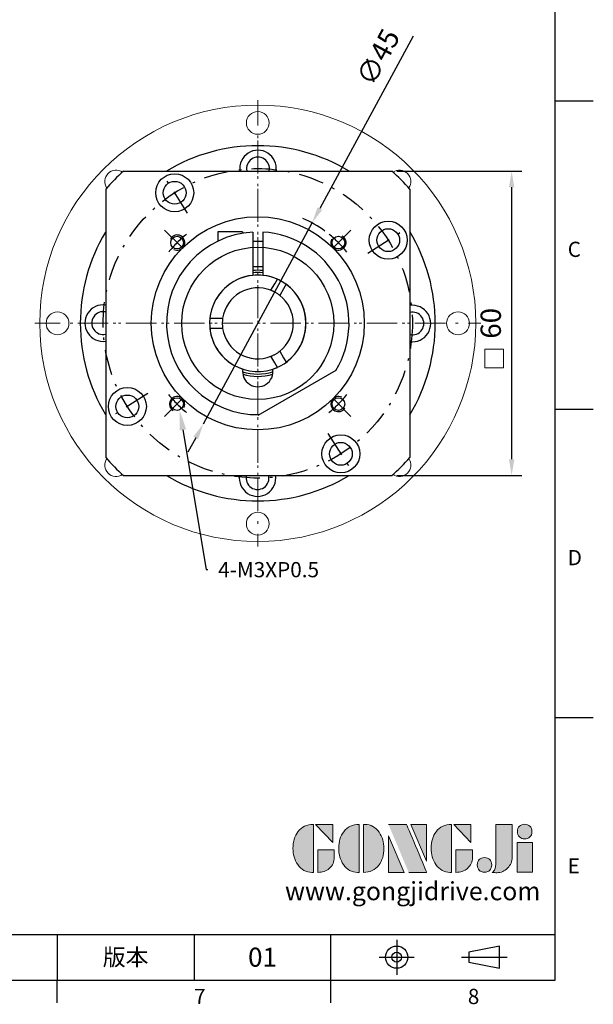
# Model space of a CAD drawing. Units: millimetres. Extents: x 0 to 1044, y 0 to 300.
# Drawn here: x 931 to 1044, y 1 to 195 of the extents above; entities that cross this region are included whole.
import ezdxf
from ezdxf import colors
from ezdxf.entities.mleader import LeaderData, LeaderLine
from ezdxf.enums import TextEntityAlignment as Align
from ezdxf.math import Vec2, Vec3

# ---------------------------------------------------------------- set-up
doc = ezdxf.new("R2010")
doc.units = ezdxf.units.MM
doc.linetypes.add('CENTER', pattern=[250, 100, -50, 50, -50])
doc.linetypes.add('CENTER2', pattern=[9.5, 5, -2, 0.5, -2])
for name, color, linetype in [('DIM', 4, 'Continuous'), ('Layer 1', 7, 'Continuous'), ('MAIN', 7, 'Continuous'), ('TXT', 4, 'Continuous')]:
    doc.layers.add(name, color=color, linetype=linetype)
for name, color, linetype, lineweight in [('中心', 3, 'CENTER2', 18), ('可見 (ISO)', 7, 'Continuous', 30), ('標註', 4, 'Continuous', 18)]:
    doc.layers.add(name, color=color, linetype=linetype, lineweight=lineweight)
doc.styles.add('ATTDEF', font='txt')
doc.styles.add('mytxt', font='txt.shx', dxfattribs={"bigfont": 'chineset.shx'})
doc.dimstyles.new('X1.6', dxfattribs={"dimscale": 1.6, "dimtxt": 2.5, "dimasz": 2, "dimexe": 1.25, "dimexo": 0.625, "dimgap": 1, "dimtad": 1, "dimdsep": 46, "dimtxsty": 'mytxt', "dimcen": 0, "dimclrd": 4, "dimclre": 4, "dimclrt": 4, "dimazin": 2, "dimtfac": 1, "dimtmove": 0, "dimatfit": 3, "dimfxl": 0, "dimarcsym": 0})

# ---------------------------------------------------------------- blocks, each defined once
blk = doc.blocks.new('*D37')
at = {"layer": 'Defpoints', "color": 0, "linetype": 'ByBlock'}
for p in [(1004.14, 165.42), (1004.14, 105.42), (1027.76, 105.42)]:
    blk.add_point(p, dxfattribs=at)
at = {"layer": '標註', "color": 4, "linetype": 'ByBlock', "lineweight": -2}
for p, q in [((1005.14, 165.42), (1029.76, 165.42)), ((1027.76, 162.22), (1027.76, 108.62)), ((1005.14, 105.42), (1029.76, 105.42))]:
    blk.add_line(p, q, dxfattribs=at)
at = {"layer": '標註', "color": 4, "linetype": 'ByBlock'}
for points in [[(1027.22, 162.22), (1028.29, 162.22), (1027.76, 165.42)], [(1027.22, 108.62), (1028.29, 108.62), (1027.76, 105.42)]]:
    blk.add_solid(points, dxfattribs=at)
at = {"layer": '標註', "color": 4, "linetype": 'ByBlock', "insert": (1024.16, 135.42), "char_height": 4, "attachment_point": 5, "rotation": 90, "style": 'mytxt'}
blk.add_mtext('60', dxfattribs=at)
blk = doc.blocks.new('*D38')
at = {"layer": 'Defpoints', "color": 0, "linetype": 'ByBlock'}
for p in [(988.4, 155.21), (966.97, 115.64)]:
    blk.add_point(p, dxfattribs=at)
at = {"layer": '標註', "color": 4, "linetype": 'ByBlock', "lineweight": -2}
for p, q in [((1008.34, 192.02), (989.93, 158.02)), ((966.97, 115.64), (988.4, 155.21)), ((965.45, 112.82), (963.92, 110.01))]:
    blk.add_line(p, q, dxfattribs=at)
blk.add_arc((977.69, 135.42), 22.5, 53.9258, 66.655, dxfattribs=at)
at = {"layer": '標註', "color": 4, "linetype": 'ByBlock'}
for points in [[(989.46, 158.27), (990.39, 157.77), (988.4, 155.21)], [(964.98, 113.08), (965.92, 112.57), (966.97, 115.64)]]:
    blk.add_solid(points, dxfattribs=at)
at = {"layer": '標註', "color": 4, "linetype": 'ByBlock', "insert": (1001.87, 187.64), "char_height": 4, "attachment_point": 5, "rotation": 61.5621, "style": 'mytxt'}
blk.add_mtext('∅45', dxfattribs=at)
blk = doc.blocks.new('block 2')
at = {"layer": 'Layer 1'}
h = blk.add_hatch(color=156, dxfattribs=at)
h.dxf.hatch_style = 2
edge = h.paths.add_edge_path()
edge.add_spline(control_points=[(206.71, 249.95), (206.71, 252.39), (207.32, 254.41), (208.54, 256.02), (209.9, 257.78), (211.76, 258.67), (214.12, 258.67), (214.12, 258.67), (214.12, 241.24), (214.12, 241.24), (214.12, 241.24), (213.58, 241.24), (213.58, 241.24), (211.47, 241.24), (209.76, 242.19), (208.45, 244.1), (207.29, 245.79), (206.71, 247.74), (206.71, 249.95)], knot_values=[0, 0, 0, 0, 1, 1, 1, 2, 2, 2, 3, 3, 3, 4, 4, 4, 5, 5, 5, 6, 6, 6, 6], degree=3, periodic=0)
h = blk.add_hatch(color=156, dxfattribs=at)
h.dxf.hatch_style = 2
h.paths.add_polyline_path([(221.19, 258.67), (221.19, 252.1), (214.92, 258.67)])
h = blk.add_hatch(color=156, dxfattribs=at)
h.dxf.hatch_style = 2
edge = h.paths.add_edge_path()
edge.add_spline(control_points=[(223.34, 249.95), (223.34, 252.39), (223.95, 254.41), (225.17, 256.02), (226.53, 257.78), (228.39, 258.67), (230.75, 258.67), (230.75, 258.67), (230.75, 241.24), (230.75, 241.24), (230.75, 241.24), (230.2, 241.24), (230.2, 241.24), (228.07, 241.24), (226.35, 242.19), (225.06, 244.1), (223.91, 245.78), (223.34, 247.73), (223.34, 249.95)], knot_values=[0, 0, 0, 0, 1, 1, 1, 2, 2, 2, 3, 3, 3, 4, 4, 4, 5, 5, 5, 6, 6, 6, 6], degree=3, periodic=0)
h = blk.add_hatch(color=156, dxfattribs=at)
h.dxf.hatch_style = 2
edge = h.paths.add_edge_path()
edge.add_spline(control_points=[(232.38, 258.67), (232.38, 258.67), (232.93, 258.67), (232.93, 258.67), (235.03, 258.67), (236.74, 257.72), (238.05, 255.81), (239.21, 254.12), (239.79, 252.17), (239.79, 249.95), (239.79, 247.51), (239.18, 245.49), (237.96, 243.89), (236.6, 242.12), (234.74, 241.24), (232.38, 241.24), (232.38, 241.24), (232.38, 258.67), (232.38, 258.67)], knot_values=[0, 0, 0, 0, 1, 1, 1, 2, 2, 2, 3, 3, 3, 4, 4, 4, 5, 5, 5, 6, 6, 6, 6], degree=3, periodic=0)
h = blk.add_hatch(color=156, dxfattribs=at)
h.dxf.hatch_style = 2
edge = h.paths.add_edge_path()
edge.add_spline(control_points=[(241.44, 258.67), (241.44, 258.67), (247.98, 258.67), (247.98, 258.67), (248.74, 257.05), (255.32, 241.24), (255.32, 241.24), (255.32, 241.24), (248.78, 241.24), (248.78, 241.24)], knot_values=[0, 0, 0, 0, 0.352778, 0.352778, 0.352778, 0.705556, 0.705556, 0.705556, 1.058333, 1.058333, 1.058333, 1.058333], degree=3, periodic=0)
edge.add_line((248.78, 241.24), (241.44, 258.67))
h = blk.add_hatch(color=156, dxfattribs=at)
h.dxf.hatch_style = 2
h.paths.add_polyline_path([(255.32, 258.67), (255.32, 245.36), (249.6, 258.67)])
h = blk.add_hatch(color=156, dxfattribs=at)
h.dxf.hatch_style = 2
edge = h.paths.add_edge_path()
edge.add_spline(control_points=[(256.94, 249.95), (256.94, 252.39), (257.55, 254.41), (258.77, 256.02), (260.13, 257.78), (261.99, 258.67), (264.35, 258.67), (264.35, 258.67), (264.35, 241.24), (264.35, 241.24), (264.35, 241.24), (263.8, 241.24), (263.8, 241.24), (261.7, 241.24), (259.99, 242.19), (258.68, 244.1), (257.52, 245.79), (256.94, 247.74), (256.94, 249.95)], knot_values=[0, 0, 0, 0, 1, 1, 1, 2, 2, 2, 3, 3, 3, 4, 4, 4, 5, 5, 5, 6, 6, 6, 6], degree=3, periodic=0)
h = blk.add_hatch(color=156, dxfattribs=at)
h.dxf.hatch_style = 2
h.paths.add_polyline_path([(271.42, 258.67), (271.42, 252.1), (265.15, 258.67)])
h = blk.add_hatch(color=156, dxfattribs=at)
h.dxf.hatch_style = 2
edge = h.paths.add_edge_path()
edge.add_spline(control_points=[(279.19, 241.24), (279.6, 241.56), (279.91, 241.96), (280.11, 242.43), (280.32, 242.9), (280.42, 243.42), (280.42, 243.98), (280.42, 243.98), (280.42, 258.67), (280.42, 258.67), (280.42, 258.67), (286.42, 258.67), (286.42, 258.67), (286.42, 258.67), (286.42, 246.68), (286.42, 246.68), (286.42, 245.22), (285.86, 243.93), (284.76, 242.81), (283.65, 241.69), (282.37, 241.12), (280.93, 241.12), (280.64, 241.12), (280.35, 241.13), (280.06, 241.15), (279.77, 241.16), (279.48, 241.19), (279.19, 241.24)], knot_values=[0, 0, 0, 0, 1, 1, 1, 2, 2, 2, 3, 3, 3, 4, 4, 4, 5, 5, 5, 6, 6, 6, 7, 7, 7, 8, 8, 8, 9, 9, 9, 9], degree=3, periodic=0)
h = blk.add_hatch(color=156, dxfattribs=at)
h.dxf.hatch_style = 2
edge = h.paths.add_edge_path()
edge.add_spline(control_points=[(293.62, 256.03), (293.62, 255.21), (293.36, 254.57), (292.84, 254.1), (292.32, 253.63), (291.7, 253.4), (290.98, 253.4), (290.25, 253.4), (289.62, 253.63), (289.1, 254.1), (288.58, 254.57), (288.32, 255.22), (288.32, 256.06), (288.32, 256.92), (288.58, 257.57), (289.09, 258.02), (289.6, 258.47), (290.23, 258.7), (290.98, 258.7), (291.7, 258.7), (292.32, 258.46), (292.84, 257.99), (293.36, 257.53), (293.62, 256.87), (293.62, 256.03)], knot_values=[0, 0, 0, 0, 1, 1, 1, 2, 2, 2, 3, 3, 3, 4, 4, 4, 5, 5, 5, 6, 6, 6, 7, 7, 7, 8, 8, 8, 8], degree=3, periodic=0)
h = blk.add_hatch(color=156, dxfattribs=at)
h.dxf.hatch_style = 2
h.paths.add_polyline_path([(241.44, 254.52), (247.15, 241.24), (241.44, 241.24)])
h = blk.add_hatch(color=156, dxfattribs=at)
h.dxf.hatch_style = 2
h.paths.add_polyline_path([(288.18, 252.09), (293.79, 252.09), (293.79, 241.35), (288.18, 241.35)])
h = blk.add_hatch(color=156, dxfattribs=at)
h.dxf.hatch_style = 2
edge = h.paths.add_edge_path()
edge.add_spline(control_points=[(215.75, 249.38), (215.75, 249.38), (221.74, 249.38), (221.74, 249.38), (221.74, 249.38), (221.74, 246.67), (221.74, 246.67), (221.74, 245.03), (221.14, 243.7), (219.93, 242.68), (218.81, 241.72), (217.41, 241.24), (215.75, 241.24), (215.75, 241.24), (215.75, 249.38), (215.75, 249.38)], knot_values=[0, 0, 0, 0, 1, 1, 1, 2, 2, 2, 3, 3, 3, 4, 4, 4, 5, 5, 5, 5], degree=3, periodic=0)
h = blk.add_hatch(color=156, dxfattribs=at)
h.dxf.hatch_style = 2
edge = h.paths.add_edge_path()
edge.add_spline(control_points=[(265.97, 249.38), (265.97, 249.38), (271.97, 249.38), (271.97, 249.38), (271.97, 249.38), (271.97, 246.67), (271.97, 246.67), (271.97, 245.03), (271.36, 243.7), (270.16, 242.68), (269.03, 241.72), (267.63, 241.24), (265.97, 241.24), (265.97, 241.24), (265.97, 249.38), (265.97, 249.38)], knot_values=[0, 0, 0, 0, 1, 1, 1, 2, 2, 2, 3, 3, 3, 4, 4, 4, 5, 5, 5, 5], degree=3, periodic=0)
h = blk.add_hatch(color=156, dxfattribs=at)
h.dxf.hatch_style = 2
edge = h.paths.add_edge_path()
edge.add_spline(control_points=[(279, 243.96), (279, 243.18), (278.76, 242.54), (278.27, 242.05), (277.78, 241.57), (277.14, 241.32), (276.35, 241.32), (275.57, 241.32), (274.93, 241.57), (274.44, 242.05), (273.95, 242.54), (273.7, 243.19), (273.7, 243.98), (273.7, 244.77), (273.95, 245.4), (274.44, 245.89), (274.93, 246.38), (275.57, 246.62), (276.35, 246.62), (277.14, 246.62), (277.78, 246.38), (278.27, 245.89), (278.76, 245.4), (279, 244.76), (279, 243.96)], knot_values=[0, 0, 0, 0, 1, 1, 1, 2, 2, 2, 3, 3, 3, 4, 4, 4, 5, 5, 5, 6, 6, 6, 7, 7, 7, 8, 8, 8, 8], degree=3, periodic=0)
at = {"layer": 'Layer 1', "color": 156, "lineweight": 0}
for points in [[(221.19, 258.67), (221.19, 252.1), (214.92, 258.67), (221.19, 258.67)], [(255.32, 258.67), (255.32, 245.36), (249.6, 258.67), (255.32, 258.67)], [(271.42, 258.67), (271.42, 252.1), (265.15, 258.67), (271.42, 258.67)], [(241.44, 254.52), (247.15, 241.24), (241.44, 241.24), (241.44, 254.52)], [(288.18, 252.09), (293.79, 252.09), (293.79, 241.35), (288.18, 241.35), (288.18, 252.09)]]:
    blk.add_lwpolyline(points, dxfattribs=at)
for points, knots in [([(206.71, 249.95), (206.71, 252.39), (207.32, 254.41), (208.54, 256.02), (209.9, 257.78), (211.76, 258.67), (214.12, 258.67), (214.12, 258.67), (214.12, 241.24), (214.12, 241.24), (214.12, 241.24), (213.58, 241.24), (213.58, 241.24), (211.47, 241.24), (209.76, 242.19), (208.45, 244.1), (207.29, 245.79), (206.71, 247.74), (206.71, 249.95)], [0, 0, 0, 0, 1, 1, 1, 2, 2, 2, 3, 3, 3, 4, 4, 4, 5, 5, 5, 6, 6, 6, 6]), ([(223.34, 249.95), (223.34, 252.39), (223.95, 254.41), (225.17, 256.02), (226.53, 257.78), (228.39, 258.67), (230.75, 258.67), (230.75, 258.67), (230.75, 241.24), (230.75, 241.24), (230.75, 241.24), (230.2, 241.24), (230.2, 241.24), (228.07, 241.24), (226.35, 242.19), (225.06, 244.1), (223.91, 245.78), (223.34, 247.73), (223.34, 249.95)], [0, 0, 0, 0, 1, 1, 1, 2, 2, 2, 3, 3, 3, 4, 4, 4, 5, 5, 5, 6, 6, 6, 6]), ([(232.38, 258.67), (232.38, 258.67), (232.93, 258.67), (232.93, 258.67), (235.03, 258.67), (236.74, 257.72), (238.05, 255.81), (239.21, 254.12), (239.79, 252.17), (239.79, 249.95), (239.79, 247.51), (239.18, 245.49), (237.96, 243.89), (236.6, 242.12), (234.74, 241.24), (232.38, 241.24), (232.38, 241.24), (232.38, 258.67), (232.38, 258.67)], [0, 0, 0, 0, 1, 1, 1, 2, 2, 2, 3, 3, 3, 4, 4, 4, 5, 5, 5, 6, 6, 6, 6]), ([(241.44, 258.67), (241.44, 258.67), (247.98, 258.67), (247.98, 258.67), (248.74, 257.05), (255.32, 241.24), (255.32, 241.24), (255.32, 241.24), (248.78, 241.24), (248.78, 241.24)], [0, 0, 0, 0, 1, 1, 1, 2, 2, 2, 3, 3, 3, 3]), ([(256.94, 249.95), (256.94, 252.39), (257.55, 254.41), (258.77, 256.02), (260.13, 257.78), (261.99, 258.67), (264.35, 258.67), (264.35, 258.67), (264.35, 241.24), (264.35, 241.24), (264.35, 241.24), (263.8, 241.24), (263.8, 241.24), (261.7, 241.24), (259.99, 242.19), (258.68, 244.1), (257.52, 245.79), (256.94, 247.74), (256.94, 249.95)], [0, 0, 0, 0, 1, 1, 1, 2, 2, 2, 3, 3, 3, 4, 4, 4, 5, 5, 5, 6, 6, 6, 6]), ([(279.19, 241.24), (279.6, 241.56), (279.91, 241.96), (280.11, 242.43), (280.32, 242.9), (280.42, 243.42), (280.42, 243.98), (280.42, 243.98), (280.42, 258.67), (280.42, 258.67), (280.42, 258.67), (286.42, 258.67), (286.42, 258.67), (286.42, 258.67), (286.42, 246.68), (286.42, 246.68), (286.42, 245.22), (285.86, 243.93), (284.76, 242.81), (283.65, 241.69), (282.37, 241.12), (280.93, 241.12), (280.64, 241.12), (280.35, 241.13), (280.06, 241.15), (279.77, 241.16), (279.48, 241.19), (279.19, 241.24)], [0, 0, 0, 0, 1, 1, 1, 2, 2, 2, 3, 3, 3, 4, 4, 4, 5, 5, 5, 6, 6, 6, 7, 7, 7, 8, 8, 8, 9, 9, 9, 9]), ([(293.62, 256.03), (293.62, 255.21), (293.36, 254.57), (292.84, 254.1), (292.32, 253.63), (291.7, 253.4), (290.98, 253.4), (290.25, 253.4), (289.62, 253.63), (289.1, 254.1), (288.58, 254.57), (288.32, 255.22), (288.32, 256.06), (288.32, 256.92), (288.58, 257.57), (289.09, 258.02), (289.6, 258.47), (290.23, 258.7), (290.98, 258.7), (291.7, 258.7), (292.32, 258.46), (292.84, 257.99), (293.36, 257.53), (293.62, 256.87), (293.62, 256.03)], [0, 0, 0, 0, 1, 1, 1, 2, 2, 2, 3, 3, 3, 4, 4, 4, 5, 5, 5, 6, 6, 6, 7, 7, 7, 8, 8, 8, 8]), ([(215.75, 249.38), (215.75, 249.38), (221.74, 249.38), (221.74, 249.38), (221.74, 249.38), (221.74, 246.67), (221.74, 246.67), (221.74, 245.03), (221.14, 243.7), (219.93, 242.68), (218.81, 241.72), (217.41, 241.24), (215.75, 241.24), (215.75, 241.24), (215.75, 249.38), (215.75, 249.38)], [0, 0, 0, 0, 1, 1, 1, 2, 2, 2, 3, 3, 3, 4, 4, 4, 5, 5, 5, 5]), ([(265.97, 249.38), (265.97, 249.38), (271.97, 249.38), (271.97, 249.38), (271.97, 249.38), (271.97, 246.67), (271.97, 246.67), (271.97, 245.03), (271.36, 243.7), (270.16, 242.68), (269.03, 241.72), (267.63, 241.24), (265.97, 241.24), (265.97, 241.24), (265.97, 249.38), (265.97, 249.38)], [0, 0, 0, 0, 1, 1, 1, 2, 2, 2, 3, 3, 3, 4, 4, 4, 5, 5, 5, 5]), ([(279, 243.96), (279, 243.18), (278.76, 242.54), (278.27, 242.05), (277.78, 241.57), (277.14, 241.32), (276.35, 241.32), (275.57, 241.32), (274.93, 241.57), (274.44, 242.05), (273.95, 242.54), (273.7, 243.19), (273.7, 243.98), (273.7, 244.77), (273.95, 245.4), (274.44, 245.89), (274.93, 246.38), (275.57, 246.62), (276.35, 246.62), (277.14, 246.62), (277.78, 246.38), (278.27, 245.89), (278.76, 245.4), (279, 244.76), (279, 243.96)], [0, 0, 0, 0, 1, 1, 1, 2, 2, 2, 3, 3, 3, 4, 4, 4, 5, 5, 5, 6, 6, 6, 7, 7, 7, 8, 8, 8, 8])]:
    blk.add_open_spline(points, degree=3, knots=knots, dxfattribs=at)
blk = doc.blocks.new('GJA420')
at = {"color": 0}
for p, q in [((275, 0), (275, 192)), ((275, 115.5), (280, 115.5)), ((275, 75), (280, 75)), ((275, 34.5), (280, 34.5)), ((101.5, 6), (275, 6)), ((209.5, 6), (209.5, 0)), ((209.5, 6), (209.5, 0)), ((227.5, 6), (227.5, 0)), ((245.5, 0), (245.5, 6)), ((0, 0), (275, 0)), ((209.5, -3), (209.5, 0)), ((245.5, -3), (245.5, 0))]:
    blk.add_line(p, q, dxfattribs=at)
at = {"color": 1, "linetype": 'CENTER', "ltscale": 2}
for p, q in [((254.15, 5.3), (254.15, 0.7)), ((251.85, 3), (256.45, 3)), ((262.65, 3), (268.65, 3))]:
    blk.add_line(p, q, dxfattribs=at)
at = {"color": 0}
blk.add_lwpolyline([(263.65, 3.65), (263.65, 2.35), (267.65, 1.54), (267.65, 4.46)], close=True, dxfattribs=at)
for radius in [1.46, 0.645]:
    blk.add_circle((254.15, 3), radius, dxfattribs=at)
at = {"layer": 'MAIN', "xscale": 0.3616442767764058, "yscale": 0.3616442767764058, "zscale": 0.3616442767764058}
blk.add_blockref('block 2', (165.75, -73.1), dxfattribs=at)
at = {"color": 0}
for s, p in [('C', (276.63, 95)), ('D', (276.63, 54.5)), ('E', (276.63, 14)), ('7', (227.5, -3.16)), ('8', (263.5, -3.16))]:
    blk.add_text(s, height=2, dxfattribs=at).set_placement(p)
at = {"color": 0, "insert": (218.5, 3), "char_height": 2.2, "width": 8, "attachment_point": 5}
blk.add_mtext('\\f標楷體|b0|i0|c136|p65;版本', dxfattribs=at)
at = {"color": 4, "style": 'ATTDEF'}
blk.add_attdef('料號', text='', height=2.5, dxfattribs=at).set_placement((120.5, 3), align=Align.MIDDLE_LEFT)
for tag, p in [('比例', (200.5, 3)), ('版本', (236.5, 3))]:
    blk.add_attdef(tag, text='', height=2.5, dxfattribs=at).set_placement(p, align=Align.MIDDLE_CENTER)
at = {"layer": 'TXT', "color": 0, "insert": (256.25, 11.68), "char_height": 2.4, "width": 29.3258, "attachment_point": 5}
blk.add_mtext('{\\fTimes New Roman|b0|i0|c0|p18;\\C256;www.gongjidrive.com}', dxfattribs=at)

msp = doc.modelspace()

# ---------------------------------------------------------------- linework, layer by layer
at = {"color": 0, "linetype": 'Continuous'}
for p, q in [((951.229, 165.421), (1004.144, 165.421)), ((947.687, 161.879), (947.687, 108.964)), ((1007.687, 161.879), (1007.687, 108.964)), ((951.229, 105.421), (1004.144, 105.421))]:
    msp.add_line(p, q, dxfattribs=at)
at = {"color": 3, "linetype": 'CENTER2'}
for p, q in [((963.851, 157.138), (958.747, 165.151)), ((959.302, 153.806), (963.545, 149.563)), ((996.071, 153.806), (991.829, 149.563)), ((999.404, 149.256), (1007.416, 154.361)), ((955.969, 121.586), (947.957, 116.481)), ((959.302, 117.036), (963.545, 121.279)), ((996.071, 117.036), (991.829, 121.279)), ((991.522, 113.704), (996.626, 105.691))]:
    msp.add_line(p, q, dxfattribs=at)
for p, q in [((974.687, 153.431), (969.787, 153.431)), ((969.787, 153.431), (969.787, 151.595)), ((974.687, 153.431), (974.687, 153.169)), ((976.687, 153.393), (976.687, 144.868)), ((978.687, 153.393), (978.687, 144.868)), ((976.687, 151.631), (978.687, 151.631)), ((976.687, 146.631), (978.687, 146.631))]:
    msp.add_line(p, q)
at = {"color": 0, "lineweight": 20}
for centre, radius in [((977.687, 135.421), 43), ((977.687, 174.921), 2.25), ((938.187, 135.421), 2.25), ((1017.187, 135.421), 2.25), ((977.687, 95.921), 2.25)]:
    msp.add_circle(centre, radius, dxfattribs=at)
at = {"color": 3, "linetype": 'CENTER2'}
msp.add_circle((977.687, 135.421), 30.5, dxfattribs=at)
at = {"color": 0}
for centre, radius in [((961.299, 161.144), 3.75), ((961.299, 161.144), 2.25), ((1003.41, 151.809), 3.75), ((1003.41, 151.809), 2.25), ((961.777, 151.331), 1.25), ((993.597, 151.331), 1.25), ((977.687, 135.421), 15), ((951.963, 119.033), 3.75), ((951.963, 119.033), 2.25), ((961.777, 119.511), 1.25), ((993.597, 119.511), 1.25), ((994.074, 109.698), 3.75), ((994.074, 109.698), 2.25)]:
    msp.add_circle(centre, radius, dxfattribs=at)
at = {"color": 0, "ltscale": 0.6}
msp.add_circle((977.687, 135.421), 21, dxfattribs=at)
at = {"color": 0}
for centre, radius, start, end in [((977.687, 135.421), 35, 58.99728, 121.00272), ((977.728, 165.921, 0.5), 3.6, 352.67352, 187.32648), ((977.687, 135.421), 40, 131.40962, 138.59038), ((977.687, 135.421), 40, 41.40962, 48.59038), ((977.687, 135.421), 35, 149.06417, 210.93583), ((977.687, 135.421), 35, 328.93052, 31.06948), ((961.777, 151.331), 1.5, 243.94424, 149.43182), ((993.597, 151.331), 1.5, 153.94424, 59.43182), ((947.187, 135.462, 0.5), 3.6, 82.01644, 277.98356), ((1008.187, 135.38, 0.5), 3.6, 262.01644, 97.98356), ((961.777, 119.511), 1.5, 333.94424, 239.43182), ((993.597, 119.511), 1.5, 63.94424, 329.43182), ((977.687, 135.421), 40, 221.40962, 228.59038), ((977.687, 135.421), 40, 311.40962, 318.59038), ((977.687, 135.421), 35, 238.99728, 301.00272), ((977.646, 104.921, 0.5), 3.6, 171.3583, 8.6417)]:
    msp.add_arc(centre, radius, start, end, dxfattribs=at)
at = {"color": 0, "linetype": 'ByBlock'}
for centre, start, end in [((977.728, 165.921, 0.5), 348.22689, 191.77311), ((947.187, 135.462, 0.5), 77.16041, 282.83959), ((1008.187, 135.38, 0.5), 257.16041, 102.83959), ((977.646, 104.921, 0.5), 166.08939, 13.91061)]:
    msp.add_arc(centre, 2.25, start, end, dxfattribs=at)
at = {"color": 0, "lineweight": 20}
for centre, start, end in [((949.756, 163.352), 56.62236, 213.33449), ((1005.617, 163.352), 325.84174, 124.11514), ((949.756, 107.49), 146.66551, 303.37764), ((1005.617, 107.49), 235.88486, 34.15826)]:
    msp.add_arc(centre, 2.25, start, end, dxfattribs=at)
for radius, start, end in [(18, 93.18474, 271.04498), (18, 328.95502, 86.81526), (9.5, 96.04233, 251.83056), (9.5, 288.16944, 83.95767)]:
    msp.add_arc((977.687, 135.421), radius, start, end)
at = {"color": 3, "linetype": 'CENTER2'}
for start, end in [(128.62063, 141.37937), (38.62063, 51.37937), (218.62063, 231.37937), (308.62063, 321.37937)]:
    msp.add_arc((977.687, 135.421), 22.5, start, end, dxfattribs=at)
at = {"color": 0, "linetype": 'CENTER2'}
msp.add_arc((977.687, 135.421), 22.5, 218.62063, 231.37937, dxfattribs=at)
at = {"layer": 'DIM', "color": 0}
msp.add_line((993.108, 126.138), (977.687, 117.234), dxfattribs=at)
msp.add_arc((977.687, 125.921), 3, 170.91528, 9.08472, dxfattribs=at)
at = {"layer": '中心', "linetype": 'CENTER2'}
for p, q in [((977.666, 179.421), (977.666, 91.421)), ((933.687, 135.421), (1021.687, 135.421))]:
    msp.add_line(p, q, dxfattribs=at)
at = {"layer": '中心'}
for p, q in [((977.666, 171.421), (977.666, 99.421)), ((1013.666, 135.421), (941.666, 135.421))]:
    msp.add_line(p, q, dxfattribs=at)
at = {"layer": '可見 (ISO)'}
for p, q in [((981.041, 143.231), (981.544, 144.103)), ((980.285, 141.921), (981.041, 143.231)), ((982.773, 142.231), (982.017, 140.921)), ((983.276, 143.103), (982.773, 142.231)), ((968.239, 136.421), (969.246, 136.421)), ((969.246, 136.421), (970.758, 136.421)), ((969.246, 134.421), (968.239, 134.421)), ((970.758, 134.421), (969.246, 134.421)), ((981.041, 127.611), (980.285, 128.921)), ((982.017, 129.921), (982.773, 128.611)), ((982.773, 128.611), (983.276, 127.739)), ((981.544, 126.739), (981.041, 127.611))]:
    msp.add_line(p, q, dxfattribs=at)
at = {"layer": '可見 (ISO)', "flags": 128}
for points in [[(982.017, 140.921), (982.01, 140.926), (981.99, 140.942), (981.956, 140.968), (981.909, 141.004), (981.85, 141.049), (981.781, 141.099), (981.702, 141.155), (981.612, 141.217), (981.513, 141.283), (981.407, 141.351), (981.297, 141.418), (981.187, 141.483), (981.075, 141.546), (980.962, 141.608), (980.85, 141.666), (980.743, 141.719), (980.644, 141.766), (980.556, 141.806), (980.479, 141.84), (980.411, 141.869), (980.356, 141.892), (980.316, 141.908), (980.293, 141.918), (980.285, 141.921)], [(970.758, 136.421), (970.757, 136.413), (970.754, 136.387), (970.748, 136.345), (970.74, 136.286), (970.732, 136.212), (970.722, 136.128), (970.713, 136.032), (970.705, 135.923), (970.697, 135.804), (970.691, 135.678), (970.688, 135.549), (970.687, 135.421), (970.688, 135.293), (970.691, 135.164), (970.697, 135.038), (970.705, 134.919), (970.713, 134.81), (970.722, 134.714), (970.732, 134.63), (970.74, 134.556), (970.748, 134.497), (970.754, 134.455), (970.757, 134.429), (970.758, 134.421)], [(980.285, 128.921), (980.293, 128.924), (980.316, 128.934), (980.356, 128.95), (980.411, 128.973), (980.479, 129.002), (980.556, 129.036), (980.644, 129.076), (980.743, 129.123), (980.85, 129.176), (980.962, 129.235), (981.075, 129.296), (981.187, 129.359), (981.297, 129.424), (981.407, 129.491), (981.513, 129.559), (981.612, 129.625), (981.702, 129.688), (981.781, 129.743), (981.85, 129.793), (981.909, 129.838), (981.956, 129.874), (981.99, 129.9), (982.01, 129.916), (982.017, 129.921)]]:
    msp.add_lwpolyline(points, dxfattribs=at)
at = {"layer": '可見 (ISO)'}
for radius, start, end in [(10.45, 84.50875, 95.49125), (9.5, 66.04233, 173.95767), (10, 84.26083, 95.73917), (7, 68.21321, 171.78679), (9.5, 306.04233, 53.95767), (7, 308.21321, 51.78679), (9.5, 186.04233, 293.95767), (7, 188.21321, 291.78679), (10, 252.54396, 287.45604), (10.45, 253.5803, 286.4197)]:
    msp.add_arc((977.687, 135.421), radius, start, end, dxfattribs=at)
at = {"layer": '標註', "color": 4, "linetype": 'ByBlock'}
msp.add_lwpolyline([(1022.448, 130.308), (1026.127, 130.308), (1026.127, 126.631), (1022.448, 126.631)], close=True, dxfattribs=at)

# ---------------------------------------------------------------- block references
at = {"layer": 'DIM', "color": 3}
ref = msp.add_blockref('GJA420', (623.868, 6), dxfattribs=dict(at, xscale=1.5, yscale=1.5, zscale=1.5))
ref.add_attrib('版本', '01', dxfattribs={"layer": '0', "color": 4, "height": 3.75, "style": 'ATTDEF'}).set_placement((978.618, 10.5), align=Align.MIDDLE_CENTER)

# ---------------------------------------------------------------- dimensions: what is measured, and where the dimension line sits
at = {"layer": '標註', "color": 4, "linetype": 'ByBlock'}
dim = msp.add_diameter_dim_2p(p1=(966.972, 115.636), p2=(988.401, 155.206), dimstyle='X1.6', dxfattribs=at)
dim.commit()
dim.dimension.update_dxf_attribs({"geometry": '*D38', "text_midpoint": (1005.039, 185.928), "dimtype": 163})
dim = msp.add_linear_dim(base=(1027.758, 105.421), p1=(1004.144, 165.421), p2=(1004.144, 105.421), angle=90, dimstyle='X1.6', dxfattribs=at)
dim.commit()
dim.dimension.update_dxf_attribs({"geometry": '*D37', "text_midpoint": (1024.158, 135.421)})

# ---------------------------------------------------------------- leaders
at = {"layer": '標註'}
ml = msp.add_multileader_mtext('Standard', dxfattribs=at)
ml.set_content('{\\Ftxt|c136;4-M3XP0.5}', color=256)
ml.set_leader_properties()
ml.build(insert=Vec2(0, 0))
ml.multileader.update_dxf_attribs({"text_right_attachment_type": 6, "dogleg_length": 0.36})
ctx = ml.context
ctx.base_point, ctx.char_height, ctx.plane_origin = Vec3(967.867, 86.873), 3, Vec3(940.508, 84.621)
ctx.right_attachment = 6
notes = []
notes.append((ctx, [(0, (1, 1, 0), (967.507, 86.873), (1, 0), 0.36, [(0, [(962.263, 118.359)], 0, [])])]))
ctx.mtext.insert, ctx.mtext.flow_direction = Vec3(969.867, 88.373), 5
for ctx, leaders in notes:
    for number, flags, end, landing, length, lines in leaders:
        leader = LeaderData()
        leader.index, (leader.has_last_leader_line, leader.has_dogleg_vector, leader.attachment_direction) = number, flags
        leader.last_leader_point, leader.dogleg_vector, leader.dogleg_length = Vec3(end), Vec3(landing), length
        for number, points, colour, breaks in lines:
            line = LeaderLine()
            line.index, line.vertices, line.color, line.breaks = number, Vec3.list(points), colors.encode_raw_color(colour), breaks
            leader.lines.append(line)
        ctx.leaders.append(leader)

doc.saveas('drawing.dxf')
